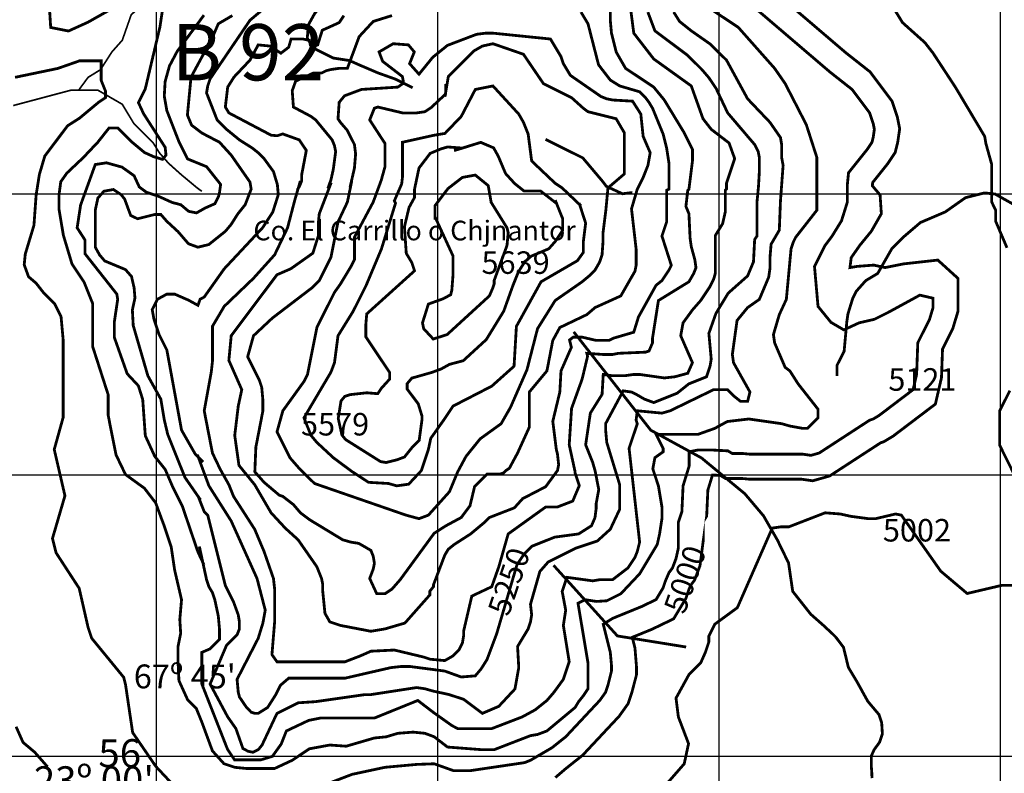
# Model space of a CAD drawing. Units: inches. Extents: x 599040 to 676533, y 7426417 to 7486413.
# Drawn here: x 627513 to 631013, y 7455938 to 7458619 of the extents above; entities that cross this region are included whole.
import ezdxf

# ---------------------------------------------------------------- set-up
doc = ezdxf.new("R2010")
doc.units = ezdxf.units.IN
doc.linetypes.add('ACAD_ISO14W100', pattern=[25.5, 12, -3, 0.5, -3, 0.5, -3, 0.5, -3])
for name, color, linetype in [('GRILLA', 7, 'CONTINUOUS'), ('LAYER03', 42, 'CONTINUOUS'), ('LAYER04', 7, 'CONTINUOUS'), ('LAYER06', 7, 'CONTINUOUS'), ('LAYER09', 4, 'ACAD_ISO14W100')]:
    doc.layers.add(name, color=color, linetype=linetype)
doc.styles.add('STYLE1', font='swisscbo.ttf')

msp = doc.modelspace()

# ---------------------------------------------------------------- linework, layer by layer
at = {"layer": 'GRILLA', "color": 1}
for p, q in [((628000, 7455913.680626011), (628000, 7483598.443169769)), ((615726.1893102014, 7456000), (628137.2383663107, 7456000)), ((628000, 7428210.272249828), (628000, 7456000)), ((628130.3241103323, 7456000), (653751.3552953872, 7456000))]:
    msp.add_line(p, q, dxfattribs=at)
at = {"layer": 'GRILLA'}
for p, q in [((629000, 7456000), (629000, 7483577.907225553)), ((630000, 7455876.546441485), (630000, 7483568.595904746)), ((631000, 7455866.360249973), (631000, 7483559.284583938)), ((602474.2761652343, 7458000), (628153.5368889332, 7458000)), ((628139.1843626517, 7458000), (653762.3596307915, 7458000)), ((602467.5514369031, 7457000), (628145.387627622, 7457000)), ((628130.3241103323, 7457000), (653751.3552953872, 7457000)), ((629000, 7428210.272249828), (629000, 7456000))]:
    msp.add_line(p, q, dxfattribs=at)
at = {"layer": 'LAYER03', "linetype": 'Continuous', "const_width": 10}
for points, elevation in [([(628165.3481568173, 7457045.825538412), (628137.7712129503, 7457073.390073806), (628088.7129381076, 7457159.150345337), (628036.5579615235, 7457443.942516163), (628008.9810176566, 7457499.071586948), (627990.5637915581, 7457554.200657737), (627984.4355818108, 7457587.880797446), (628002.8528079093, 7457624.627602506), (628036.5579615235, 7457643.009868231), (628064.1675022542, 7457643.009868231), (628113.225777097, 7457621.578663543), (628146.9635275677, 7457603.196397819), (628154.7955665124, 7457624.848323155), (628169.310322931, 7457632.618143012), (628240.228160616, 7457732.737443273), (628377.0394865548, 7457879.348120245), (628412.9906894121, 7457934.816060754), (628432.6005770798, 7457996.809588209), (628429.3322256304, 7458032.700567227), (628415.4369360729, 7458078.983356676), (628382.0638359858, 7458124.871369296), (628361.2056484314, 7458145.72955685), (628340.3474608772, 7458162.416106893), (628294.4594482575, 7458191.617569469), (628248.5714356378, 7458229.162307067), (628215.1983355507, 7458262.535407154), (628177.6535979528, 7458358.483069904), (628181.8252354637, 7458383.512894969), (628190.1685104854, 7458408.542720035), (628332.0041858554, 7458617.124595579), (628628.1904491278, 7458867.422846232)], 5250), ([(629679.4431018694, 7458700.557345796), (629696.129651913, 7458571.236582959), (629767.0474895979, 7458479.46055772), (629900.5398899461, 7458383.512894969), (629942.2562650549, 7458266.707044665), (629971.457727631, 7458229.162307067), (630034.8036155978, 7458180.570228959), (630054.8904778486, 7458124.871369296), (630025.6890152724, 7458037.266981567), (630025.6890152724, 7458016.408794013), (630021.5173777615, 7458012.237156502), (630021.5173777615, 7457935.85886245), (630011.9255975094, 7457893.44219616), (629985.7792279717, 7457851.025529869), (629985.7792279717, 7457716.050893229), (629979.8010026527, 7457695.192705675), (629967.2860901201, 7457670.16288061), (629933.9129900332, 7457620.103230479), (629904.711527457, 7457586.730130392), (629871.33842737, 7457540.842117772), (629862.9951523482, 7457494.954105153), (629904.711527457, 7457399.006442402), (629888.0249774135, 7457361.461704805), (629842.1369647938, 7457348.946792272), (629804.5922271959, 7457344.775154761), (629716.9878394674, 7457357.290067294), (629696.129651913, 7457357.290067294), (629666.9281893368, 7457353.118429783), (629616.8685392062, 7457353.118429783), (629587.66707663, 7457357.290067294), (629583.4954391192, 7457286.372229609), (629541.7790640105, 7457219.626029435), (629525.092513967, 7457106.991816641), (629550.1223390321, 7457044.417253978), (629558.4656140539, 7457015.215791401), (629571.7520167024, 7456948.014942799), (629562.6372515648, 7456898.409941097), (629562.6372515648, 7456881.723391053), (629558.4656140539, 7456848.350290966), (629545.9507015214, 7456819.14882839), (629500.0626889017, 7456789.947365814), (629415.0870921753, 7456778.527462149), (629333.3798531413, 7456745.899326767), (629307.2334836035, 7456719.796778331), (629281.0871140657, 7456680.642955677), (629209.1847083512, 7456435.931589168), (629174.674963053, 7456343.58215215), (629153.8167754986, 7456310.209052063), (629132.9585879443, 7456285.179226997), (629082.8989378137, 7456281.007589486), (629024.0696321022, 7456302.215898734), (628899.346887335, 7456318.552327084), (628870.1454247588, 7456318.552327084), (628832.6006871609, 7456314.380689573), (628669.9068242366, 7456276.835951976), (628469.6682237143, 7456276.835951976), (628440.4667611382, 7456251.80612691), (628423.7802110947, 7456218.433026823), (628394.5787485185, 7456172.545014204), (628361.2056484314, 7456151.686826649), (628348.6907358989, 7456151.686826649), (628336.1758233663, 7456155.85846416), (628318.1183176682, 7456174.966000188), (628294.4594482575, 7456210.089751801), (628290.2878107466, 7456226.776301845), (628286.1161732357, 7456272.664314465), (628361.2056484314, 7456418.671627345), (628377.892198475, 7456472.902914987), (628386.2354734967, 7456518.790927607), (628357.0340109206, 7456631.4251404), (628265.2579856813, 7456835.835378434), (628185.9968729746, 7456960.98450376), (628144.9706195808, 7457072.106639055)], 5250), ([(630197.038597065, 7458717.640021636), (630449.1314328784, 7458502.141307139), (630536.1036195148, 7458433.47905454), (630614.250474681, 7458329.28324765), (630633.0654705166, 7458272.838260144), (630641.30112526, 7458231.659986432), (630634.3327867768, 7458182.881617049), (630625.3235068208, 7458146.844497223), (630597.9759422106, 7458105.823150303), (630545.234634871, 7458039.896516132), (630544.0958346182, 7458028.437663902), (630571.6868400273, 7457995.70759445), (630576.1479085047, 7457928.878103891), (630540.4604048827, 7457866.503751815), (630500.3118327833, 7457817.495383027), (630469.0851365894, 7457772.942436642), (630464.6243291612, 7457737.300051142), (630491.3899568778, 7457741.755331584), (630549.3822807882, 7457746.210612027), (630589.5305918384, 7457737.300051142), (630656.4447916544, 7457750.665892469), (630776.8902469033, 7457764.031875757), (630848.6253729123, 7457698.881690932), (630848.6253729123, 7457582.050877251), (630830.1679492998, 7457520.526131877), (630793.6219522563, 7457447.434137791), (630789.8491011487, 7457345.567157881), (630768.2089463689, 7457251.793153835), (630617.7866514195, 7457137.679688695), (630584.4420791009, 7457117.672945315), (630573.4968309585, 7457114.024529263), (630392.4695494648, 7456996.146299455), (630332.2295553883, 7456978.934872574), (630290.5397375982, 7456984.890560826), (630104.8894830542, 7456984.890560829), (630079.8596579887, 7456987.283822834), (630021.9623320774, 7456987.283822837), (630004.0692697575, 7456998.001580708), (629975.9991473714, 7456999.558414337), (629959.4637130626, 7456945.705854581), (629955.2432040559, 7456852.854656434), (629943.3800330518, 7456817.265143423), (629943.3800330517, 7456730.147828285), (629931.5733422406, 7456677.017719639), (629912.4069188224, 7456625.907257193), (629898.6430183961, 7456607.555389958), (629891.7717106678, 7456591.522338591), (629881.5154862539, 7456560.753665346), (629837.7998525125, 7456487.894275775), (629760.2968816316, 7456450.6200336), (629690.7541821875, 7456422.218413267), (629700.4396094602, 7456383.476704177), (629705.5966949315, 7456326.748763992), (629705.5966949314, 7456290.942841921), (629689.6061200157, 7456226.980542258), (629675.9662100896, 7456186.060812482), (629643.9489814272, 7456141.236692356), (629514.4981846043, 7456002.858254375), (629455.3218642437, 7455955.837843812), (629417.330485943, 7455923.39090785)], 5000), ([(631022.7103803727, 7457807.826918469), (630982.3947244913, 7457902.207240047), (630982.3947244913, 7457941.319318817), (630968.4790927313, 7457970.520781393), (630968.4790927313, 7458104.013181741), (630947.6209051769, 7458179.102656936), (630943.449267666, 7458204.132482002), (630839.158329894, 7458379.341257459), (630759.8972171872, 7458500.318745274), (630730.6957546112, 7458537.863482872), (630651.4346419044, 7458608.781320557), (630584.6884417303, 7458717.24389584)], 4950), ([(628168.4122616872, 7458635.297689617), (628073.3598168716, 7458506.675008707), (628045.7828730047, 7458454.612603273), (628030.4297517762, 7458399.483532485), (628027.3656469062, 7458347.421127051), (628036.5579615235, 7458295.358721618), (628079.488026619, 7458185.118306432), (628110.1616722196, 7458123.873631332), (628177.6371731684, 7458096.309095938), (628227.7132480834, 7458033.095344056), (628223.5255472352, 7458003.668462361), (628220.2571957858, 7457990.617188144), (628207.1840110169, 7457964.514639707), (628173.4819604419, 7457949.662593839), (628141.8183082012, 7457931.886403998), (628113.8015257766, 7457937.589778468), (628086.3005226783, 7457960.83037469), (628054.5684353807, 7457969.28155221), (628008.0280754841, 7457990.409496011), (627962.9868476912, 7458005.904510401), (627938.4414118379, 7458024.269049738), (627920.0567825958, 7458064.082520153), (627877.1267175004, 7458094.713720899), (627821.9402329028, 7458110.029321272), (627782.0742726848, 7458103.895990565), (627729.9518929645, 7457959.957709283), (627717.662876606, 7457878.824025363), (627745.2724173367, 7457835.943889596), (627745.2724173367, 7457786.948149513), (627858.7094913945, 7457643.009868231), (627861.8061931282, 7457624.627602506), (627849.5171767697, 7457541.951722715), (627849.5171767697, 7457489.889317282), (627895.5113467425, 7457359.742166888), (627935.3773069605, 7457316.862031121), (627950.7304281965, 7457267.866291039), (627959.9227428138, 7457139.243610129), (627993.6278964281, 7457065.750000007), (628030.4297517762, 7457019.803198889), (628058.0392925069, 7456955.491858434), (628091.7770429775, 7456888.131579015), (628146.9635275677, 7456725.811032008), (628168.4122616872, 7456679.881957278)], 5150), ([(628152.1054261533, 7456745.232351043), (628177.6535979528, 7456627.25350289), (628185.9968729746, 7456602.223677824), (628198.5117855072, 7456581.36549027), (628206.855060529, 7456556.335665205), (628219.3699730616, 7456497.932740052), (628223.5416105725, 7456452.044727433), (628223.5416105725, 7456414.499989835), (628190.1685104854, 7456381.126889748), (628160.9670479093, 7456368.611977215), (628160.9670479093, 7456255.977764421), (628252.1993800058, 7456023.889176458), (628277.2229237261, 7455986.416838932), (628371.0611021629, 7455986.416838932), (628411.7241949369, 7455998.907584664), (628443.0035140729, 7456042.625395385), (628461.3249486926, 7456089.112263986), (628540.5860613993, 7456126.657001584), (628582.3024365081, 7456135.000276606), (628774.1977620085, 7456135.000276606), (628928.5483499111, 7456197.574839269), (628982.7796375526, 7456155.85846416), (629049.8234546612, 7456108.202011137), (629070.3840252811, 7456097.455539008), (629191.3615130965, 7456097.455539008), (629299.8240883794, 7456139.171914116), (629345.7121009991, 7456164.201739182), (629387.4284761079, 7456197.574839269), (629412.4583011732, 7456226.776301845), (629445.8314012602, 7456272.664314465), (629466.6895888146, 7456335.238877128), (629445.8314012602, 7456464.559639965), (629454.174676282, 7456518.790927607), (629441.6597637493, 7456585.537127781), (629458.3463137929, 7456635.596777911), (629550.1223390321, 7456623.081865379), (629575.1521640974, 7456627.25350289), (629621.0401767171, 7456627.25350289), (629675.2714643585, 7456668.969877998), (629700.3012894238, 7456706.514615596), (629708.6445644456, 7456727.372803151), (629716.9878394674, 7456760.745903238), (629679.4431018694, 7457094.476904108), (629708.6445644456, 7457182.081291837), (629704.4729269347, 7457194.596204369), (629708.6445644456, 7457227.969304456), (629796.2489521741, 7457219.626029435), (629825.4504147503, 7457227.969304456), (629979.8010026527, 7457303.058779652), (630029.7752125766, 7457303.058779652), (630054.8904778486, 7457278.028954587), (630075.748665403, 7457261.342404543), (630100.7784904683, 7457261.342404543), (630109.12176549, 7457294.71550463), (630050.7188403377, 7457399.006442402), (630046.5472028268, 7457428.207904979), (630063.2337528704, 7457549.185392794), (630100.7784904683, 7457595.073405414), (630142.4948655771, 7457624.27486799), (630175.8679656641, 7457703.535980697), (630180.039603175, 7457732.737443273), (630180.039603175, 7457770.282180871), (630184.2112406859, 7457820.341831001), (630213.4127032621, 7457870.401481132), (630217.5843407729, 7457974.692418904), (630226.9681813394, 7458101.161692462), (630221.7559782838, 7458129.043006807), (630221.7559782838, 7458174.931019425), (630217.5843407729, 7458199.960844491), (630180.039603175, 7458254.192132132), (630100.7784904683, 7458337.62488235), (630025.6890152724, 7458475.288920209), (629968.342494524, 7458532.034029773), (629900.5398899461, 7458579.579857981), (629858.8235148373, 7458612.952958068), (629837.9653272829, 7458646.326058155)], 5150), ([(631064.4267554815, 7456969.327778782), (630996.8211361577, 7457104.961930829), (630996.8211361577, 7457227.645660765), (631032.9651671269, 7457299.812665443)], 4950), ([(629818.5263366345, 7455906.990879511), (629875.5100648808, 7455972.306413681), (629890.8143985728, 7456044.108030163), (629854.6518773264, 7456139.171914116), (629846.3086023047, 7456205.918114291), (629892.1966149244, 7456289.350864508), (629933.9129900332, 7456331.067239617), (629950.5995400766, 7456368.611977215), (629963.1144526092, 7456406.156714813), (629963.1144526092, 7456427.014902367), (629983.9726401636, 7456468.731277476), (630064.3056600717, 7456527.626486794), (630188.3828781968, 7456810.805553368), (630217.5843407729, 7456814.977190879), (630246.7858033491, 7456814.977190879), (630376.1065661863, 7456865.03684101), (630430.3378538277, 7456860.865203499), (630467.8825914257, 7456852.521928477), (630530.4571540889, 7456844.178653455), (630555.4869791542, 7456844.178653455), (630626.4048168391, 7456860.865203499), (630647.2630043935, 7456856.693565988), (630787.1858436897, 7456657.526976537), (630881.1603677858, 7456578.14331095), (631004.0500295043, 7456607.010152381), (631076.3378735605, 7456607.010152381)], 4950), ([(627612.6031956598, 7455961.236407831), (627566.5893927679, 7456013.713590881), (627525.4717879146, 7456048.272979397), (627500.5677865967, 7456104.217464093)], 5050)]:
    msp.add_lwpolyline(points, dxfattribs=dict(at, elevation=elevation))
at = {"layer": 'LAYER03', "linetype": 'Continuous', "elevation": 5100}
for points in [[(627617.2570961531, 7458692.768407374, 10, 10, 0), (627623.5905590762, 7458591.433000603, 10, 10, 0), (627686.9251883078, 7458578.766074757, 10, 10, 0), (627756.5932804624, 7458610.433389373, 10, 10, 0), (627902.2629276948, 7458692.768407374, 10, 10, 0)], [(628024.3015420288, 7458676.564723957, 10, 10, 0), (628012.045122534, 7458593.888844166, 10, 10, 0), (627959.9227428138, 7458373.390287407, 10, 10, 0), (627935.3773069605, 7458324.394547325, 10, 10, 0), (627953.7945330665, 7458284.581076909, 10, 10, 0), (628030.4297517762, 7458165.140665669, 10, 10, 0), (628033.4938566536, 7458137.576130275, 10, 10, 0), (628021.2374371588, 7458122.260529902, 10, 10, 0), (627990.5637915581, 7458131.46052596, 10, 10, 0), (627956.8586379439, 7458146.758399945, 10, 10, 0), (627910.864467971, 7458185.118306432, 10, 10, 0), (627861.8061931282, 7458234.114046514, 10, 10, 0), (627831.1325475276, 7458234.114046514, 10, 10, 0), (627791.2665873021, 7458183.522931393, 10, 10, 0), (627739.1442075893, 7458128.393860608, 10, 10, 0), (627680.8936181217, 7458073.26478982, 10, 10, 0), (627659.4122871384, 7458042.651315462, 10, 10, 0), (627653.284077391, 7457996.704514343, 10, 10, 0), (627653.284077391, 7457944.64210891, 10, 10, 0), (627668.6046017632, 7457852.766233061, 10, 10, 0), (627699.2782473639, 7457750.183618065, 10, 10, 0), (627742.2083124593, 7457685.87227761, 10, 10, 0), (627772.88195806, 7457609.312002134, 10, 10, 0), (627772.88195806, 7457456.191451181, 10, 10, 0), (627828.0684426501, 7457284.688634504, 10, 10, 0), (627828.0684426501, 7457211.195024382, 10, 10, 0), (627855.645386517, 7457071.865604322, 10, 10, 0), (627889.3831369951, 7457001.438659552, 10, 10, 0), (627956.8586379439, 7456952.425193083, 10, 10, 0), (627996.7245981619, 7456900.362787645, 10, 10, 0), (628027.3656469062, 7456817.686907854, 10, 10, 0), (628051.9110827595, 7456744.193297733, 10, 10, 0), (628064.1675022542, 7456661.499691553, 10, 10, 0), (628088.7129381076, 7456555.850411203, 10, 10, 0), (628082.5521314964, 7456485.423466429, 10, 10, 0), (628085.6162363738, 7456436.409999959, 10, 10, 0), (628076.423921749, 7456390.480925228, 10, 10, 0), (628076.423921749, 7456332.30291548, 10, 10, 0), (628079.488026619, 7456267.991575025, 10, 10, 0), (628110.1616722196, 7456200.613569219, 10, 10, 0), (628140.8353178203, 7456169.982368473, 10, 10, 0), (628160.8470157279, 7456120.641408213, 10, 10, 0), (628198.5117855072, 7456018.194426301, 10, 10, 0), (628239.6084798696, 7455972.531343423, 10, 10, 0), (628277.7728982139, 7455959.791501149, 10, 10, 0), (628319.4892733227, 7455955.619863638, 10, 10, 0), (628419.6085735838, 7455955.619863638, 10, 10, 0), (628482.183136247, 7455984.821326214, 10, 10, 0), (628543.0183396493, 7456025.617213442, 10, 10, 0), (628615.6755365952, 7456039.052613855, 10, 10, 0), (628674.0784617475, 7456034.880976344, 10, 10, 0), (628774.1977620085, 7456064.082438921, 10, 10, 0), (628815.9141371173, 7456068.254076432, 10, 10, 0), (628857.6305122261, 7456080.768988964, 10, 10, 0), (628911.8617998676, 7456084.940626475, 10, 10, 0), (628953.5781749764, 7456080.768988964, 10, 10, 0), (628986.9512750634, 7456068.254076432, 10, 10, 0), (629034.1045563028, 7456031.862586308, 10, 10, 0), (629157.9884130094, 7456022.366063812, 10, 10, 0), (629199.7047881183, 7456022.366063812, 10, 10, 0), (629329.0255509556, 7456072.425713942, 10, 10, 0), (629354.0553760208, 7456076.597351453, 10, 10, 0), (629387.4284761079, 7456089.112263986, 10, 10, 0), (629487.547776369, 7456172.545014204, 10, 10, 0), (629500.0626889017, 7456193.403201758, 10, 10, 0), (629516.7492389452, 7456214.261389312, 10, 10, 0), (629533.4357889887, 7456239.291214378, 10, 10, 0), (629533.4357889887, 7456331.067239617, 10, 10, 0), (629497.9562791075, 7456543.549546876, 10, 10, 0), (629522.9798228277, 7456556.040292609, 10, 10, 0), (629563.6429156017, 7456549.794919742, 10, 10, 0), (629600.1819891627, 7456552.164027694, 10, 10, 0), (629650.2416392933, 7456577.193852759, 10, 10, 0), (629716.9878394674, 7456648.111690444, 10, 10, 0), (629779.5624021306, 7456752.402628216, 10, 10, 0), (629787.9056771523, 7456789.947365814, 10, 10, 0), (629796.2489521741, 7456844.178653455, 10, 10, 0), (629796.2489521741, 7456885.895028564, 10, 10, 0), (629783.7340396415, 7456960.98450376, 10, 10, 0), (629763.8310443355, 7457021.322276724, 10, 10, 0), (629771.2191271088, 7457061.103804021, 10, 10, 0), (629800.420589685, 7457081.961991576, 10, 10, 0), (629800.420589685, 7457094.476904108, 10, 10, 0), (629775.3907646197, 7457144.536554239, 10, 10, 0), (629925.5697150114, 7457144.536554239, 10, 10, 0), (629983.9726401636, 7457165.394741793, 10, 10, 0), (630028.7538389345, 7457189.815614406, 10, 10, 0), (630104.9501279792, 7457198.76784188, 10, 10, 0), (630221.7559782838, 7457182.081291837, 10, 10, 0), (630250.95744086, 7457173.738016815, 10, 10, 0), (630296.8454534797, 7457165.394741793, 10, 10, 0), (630313.5320035232, 7457165.394741793, 10, 10, 0), (630351.076741121, 7457202.939479391, 10, 10, 0), (630351.076741121, 7457233.533425125, 10, 10, 0), (630280.1589034362, 7457323.916967207, 10, 10, 0), (630250.95744086, 7457369.804979826, 10, 10, 0), (630234.2708908165, 7457382.319892359, 10, 10, 0), (630196.7261532185, 7457469.924280087, 10, 10, 0), (630192.5545157077, 7457499.125742664, 10, 10, 0), (630213.4127032621, 7457570.043580349, 10, 10, 0), (630238.4425283273, 7457624.27486799, 10, 10, 0), (630255.1290783709, 7457803.655280958, 10, 10, 0), (630263.4723533926, 7457828.685106023, 10, 10, 0), (630271.8156284144, 7457845.371656067, 10, 10, 0), (630346.9051036101, 7457941.319318817, 10, 10, 0), (630346.9051036101, 7458129.265970687, 10, 10, 0), (630309.3603660123, 7458245.84885711, 10, 10, 0), (630234.2708908165, 7458391.856169991, 10, 10, 0), (630196.7261532185, 7458446.087457633, 10, 10, 0), (630067.4053903812, 7458592.094770513, 10, 10, 0), (629978.7699657032, 7458650.961881187, 10, 10, 0)]]:
    msp.add_lwpolyline(points, format="xyseb", dxfattribs=at)
at = {"layer": 'LAYER03', "linetype": 'Continuous', "ltscale": 10, "const_width": 10}
for points, elevation in [([(628607.4667733426, 7455901.222328161), (628694.9366493019, 7455934.761676083), (628811.7424996065, 7455959.791501149), (628925.8744499019, 7455970.161502637), (628986.9512750634, 7455972.306413681), (629054.7618989998, 7455948.062825314), (629116.2720379008, 7455948.062825314), (629308.1673634012, 7455976.478051192), (629329.0255509556, 7455984.821326214), (629405.0908479979, 7456029.252973559), (629454.174676282, 7456068.254076432), (629575.1521640974, 7456197.574839269), (629596.0103516518, 7456226.776301845), (629604.3536266736, 7456251.80612691), (629616.8685392062, 7456301.865777041), (629616.8685392062, 7456322.723964595), (629612.6969016953, 7456368.611977215), (629587.66707663, 7456468.731277476), (629621.0401767171, 7456489.58946503), (629724.2620436475, 7456531.745842322), (629775.3907646197, 7456556.335665205), (629800.420589685, 7456598.052040313), (629808.7638647067, 7456623.081865379), (629821.2787772394, 7456652.283327955), (629833.793689772, 7456668.969877998), (629846.3086023047, 7456702.342978085), (629854.6518773264, 7456739.887715683), (629854.6518773264, 7456831.663740923), (629867.1667898591, 7456869.208478521), (629871.33842737, 7456960.98450376), (629893.2340674546, 7457032.294167841), (629893.2340674546, 7457082.257351426), (629924.5133865906, 7457088.502724294), (629974.5604740313, 7457088.502724294), (630030.8633368876, 7457085.38003786), (630046.5031069699, 7457076.01197856), (630084.0919404248, 7457076.01197856), (630109.12176549, 7457073.618716554), (630296.8454534797, 7457073.618716554), (630326.0469160558, 7457069.447079043), (630355.2483786319, 7457077.790354065), (630534.6287915998, 7457194.596204369), (630547.1437041324, 7457198.76784188), (630568.0018916868, 7457211.282754413), (630688.9793795024, 7457303.058779652), (630701.494292035, 7457357.290067294), (630705.6659295459, 7457469.924280087), (630747.3823046546, 7457553.357030305), (630759.8972171872, 7457595.073405414), (630759.8972171872, 7457628.446505501), (630712.9780317429, 7457639.375913224), (630601.3749917739, 7457578.38685537), (630551.3153416433, 7457553.357030305), (630497.0840540018, 7457540.842117772), (630442.8527663604, 7457515.812292707), (630397.0564001029, 7457542.572232486), (630351.076741121, 7457599.245042925), (630338.5618285885, 7457741.080718295), (630376.1065661863, 7457816.170193491), (630401.1363912516, 7457849.543293578), (630434.5094913386, 7457903.774581219), (630455.367678893, 7457970.520781393), (630455.367678893, 7458032.835808394), (630459.5393164039, 7458074.811719165), (630526.285516578, 7458158.244469382), (630542.9720666215, 7458183.274294447), (630547.1437041324, 7458199.960844491), (630551.3153416433, 7458229.162307067), (630547.1437041324, 7458250.020494621), (630534.6287915998, 7458287.565232219), (630472.0542289366, 7458370.997982437), (630392.7931162298, 7458433.5725451), (630134.1515905553, 7458654.669333177)], 5050), ([(628269.4296231922, 7458633.811145622), (628219.3699730616, 7458604.609683046), (628177.6371731684, 7458506.675008707), (628165.3481568173, 7458494.426073689), (628122.4180917218, 7458414.799132857), (628109.5704415774, 7458279.862042168), (628124.3787141764, 7458243.944679666), (628161.4279748402, 7458215.75159316), (628223.5416105725, 7458183.274294447), (628265.2579856813, 7458137.386281828), (628332.0041858554, 7458041.438619078), (628336.1758233663, 7458016.408794013), (628315.0378406174, 7457961.25179607), (628288.8914710797, 7457928.623560362), (628265.2579856813, 7457891.259668686), (628244.3997981269, 7457866.229843621), (628185.727346672, 7457819.273293181), (628146.9635275677, 7457809.903823685), (628113.225777097, 7457822.152758706), (628076.423921749, 7457865.03289447), (628036.5579615235, 7457901.779699534), (628015.1092274114, 7457926.277569573), (627993.6278964281, 7457926.277569573), (627932.3132020906, 7457910.961969201), (627907.8003630936, 7457923.210904222), (627886.3190321177, 7457981.406640362), (627874.062612623, 7457996.704514343), (627846.4530718997, 7458015.086780071), (627812.7153214216, 7458008.953449365), (627791.2665873021, 7457984.455579326), (627782.0742726848, 7457941.593169946), (627782.0742726848, 7457809.903823685), (627797.3947970495, 7457782.339288291), (627815.8120231554, 7457760.908083603), (627889.3831369951, 7457730.276882857), (627910.864467971, 7457705.779012814), (627920.0567825958, 7457665.965542402), (627923.1208874658, 7457629.218737341), (627913.9285728484, 7457586.338601574), (627916.9926777184, 7457531.227257177), (627969.1150574386, 7457352.084366702), (628015.1092274114, 7457269.390760522), (628027.3656469062, 7457195.897150397), (628039.622066401, 7457143.834744964), (628100.9693576023, 7456990.714194015), (628156.1558421925, 7456911.087253187)], 5200), ([(628148.932559104, 7456920.852436703), (628169.310322931, 7456869.208478521), (628181.8252354637, 7456856.693565988), (628244.3997981269, 7456606.395315335), (628273.601260703, 7456547.992390183), (628290.2878107466, 7456502.104377563), (628294.4594482575, 7456477.074552498), (628294.4594482575, 7456452.044727433), (628286.1161732357, 7456431.186539878), (628248.5714356378, 7456393.64180228), (628190.1685104854, 7456255.977764421), (628252.7430731487, 7456139.171914116), (628281.9445357248, 7456097.455539008), (628306.9743607901, 7456026.537701323), (628326.0258405906, 7456016.563078186), (628342.3673768089, 7456013.30023455), (628361.9770434479, 7456023.088665131), (628375.0502282168, 7456039.402782986), (628427.9518486055, 7456151.686826649), (628503.0413238014, 7456189.231564247), (628565.6158864646, 7456193.403201758), (628740.8246619216, 7456218.433026823), (628761.6828494759, 7456218.433026823), (628924.3767124002, 7456243.462851889), (628953.5781749764, 7456239.291214378), (628982.7796375526, 7456230.947939356), (629038.5138579233, 7456218.857778403), (629091.2422128355, 7456201.74647678), (629157.9884130094, 7456151.686826649), (629216.3913381618, 7456176.716651714), (629273.8309627346, 7456238.434739894), (629287.3091758467, 7456314.380689573), (629283.1375383359, 7456389.470164769), (629320.6822759338, 7456452.044727433), (629329.0255509556, 7456477.074552498), (629333.1971884664, 7456502.104377563), (629329.0255509556, 7456539.649115161), (629362.3986510426, 7456656.454965466), (629391.6001136188, 7456689.828065553), (629491.7194138799, 7456739.887715683), (629566.8088890756, 7456764.917540749), (629612.6969016953, 7456806.633915857), (629646.0700017824, 7456877.551753542), (629646.0700017824, 7456965.156141271), (629600.1819891627, 7457115.335091663), (629596.0103516518, 7457161.223104282), (629596.0103516518, 7457182.081291837), (629658.584914315, 7457298.887142141), (629687.7863768912, 7457294.71550463), (629703.0925774428, 7457287.452613491), (629733.6743895109, 7457269.685679565), (629767.0474895979, 7457257.170767033), (629850.4802398155, 7457290.54386712), (629892.1966149244, 7457323.916967207), (629954.7711775874, 7457348.946792272), (629967.2860901201, 7457386.49152987), (629971.457727631, 7457411.521354935), (629963.1144526092, 7457503.297380175), (629988.1442776745, 7457574.215217859), (630031.5352641484, 7457646.18352014), (630100.7784904683, 7457707.707618208), (630121.6366780227, 7457757.767268338), (630125.8083155336, 7457837.028381045), (630134.1515905553, 7457849.543293578), (630134.1515905553, 7457970.520781393), (630139.389093749, 7458024.670372139), (630142.4948655771, 7458078.983356676), (630142.4948655771, 7458129.043006807), (630138.3232280662, 7458149.901194361), (630125.8083155336, 7458174.931019425), (630029.8606527833, 7458287.565232219), (629988.8345077501, 7458374.402323533), (629963.1144526092, 7458412.714357546), (629938.084627544, 7458441.915820122), (629888.0249774135, 7458491.975470252), (629771.2191271088, 7458579.579857981), (629746.1893020435, 7458646.326058155)], 5200), ([(627496.9213006132, 7458414.096038755), (627648.9244107688, 7458445.763353371), (627725.9750759974, 7458472.71124677), (627803.0340538919, 7458472.71124677), (627803.0340538919, 7458403.436517306), (627818.452368848, 7458364.952526089), (627818.452368848, 7458341.855040804), (627795.3411948457, 7458326.468534876), (627725.9750759974, 7458268.733684856), (627683.5991575271, 7458241.80729948), (627602.6611532494, 7458134.048578799), (627583.396408774, 7458068.620475817), (627571.8571202084, 7457995.49911987), (627564.1316643059, 7457887.758125581), (627533.3276312649, 7457785.77820782), (627529.4812017381, 7457747.294216603), (627544.8669198304, 7457704.963598907), (627571.8571202084, 7457681.866113622), (627598.8147237301, 7457647.228748888), (627637.3442126736, 7457608.744757675), (627660.4879835322, 7457562.567513496), (627668.1808425784, 7457477.9062781), (627667.9247995382, 7457204.404620433), (627636.2574849225, 7457090.402287817), (627674.2582624614, 7456925.732251815), (627629.9240219994, 7456773.729141659), (627642.5909478457, 7456723.061438274), (627724.9259658466, 7456596.39217981), (627756.5932804624, 7456457.055995502), (627769.2602063087, 7456419.055217962), (627883.2625389254, 7456279.719033653), (627889.5960018486, 7456254.385181961), (627914.9298535412, 7456083.381683035), (627997.2648715421, 7455963.045887495), (628082.6066108336, 7455871.759903859)], 5050)]:
    msp.add_lwpolyline(points, dxfattribs=dict(at, elevation=elevation))
at = {"layer": 'LAYER03', "color": 42, "linetype": 'Continuous', "const_width": 10}
for points, elevation in [([(629612.6969016953, 7458646.326058155), (629612.6969016953, 7458617.124595579), (629616.8685392062, 7458571.236582959), (629633.5550892497, 7458504.490382785), (629666.9281893368, 7458446.087457633), (629767.0474895979, 7458379.341257459), (629804.5922271959, 7458333.453244839), (629875.5100648808, 7458216.647394534), (629904.711527457, 7458158.244469382), (629904.711527457, 7458116.528094274), (629892.1966149244, 7458016.408794013), (629888.0249774135, 7458012.237156502), (629881.4883810832, 7457955.137851935), (629892.1966149244, 7457928.804406284), (629896.3682524352, 7457841.200018556), (629900.5398899461, 7457811.99855598), (629913.0548024788, 7457766.11054336), (629917.2264399896, 7457736.909080784), (629908.8831649679, 7457716.050893229), (629892.1966149244, 7457686.849430653), (629783.7340396415, 7457620.103230479), (629762.875852087, 7457486.610830131), (629762.875852087, 7457469.924280087), (629750.3609395544, 7457440.722817511), (629737.8460270218, 7457436.55118), (629641.8983642715, 7457432.37954249), (629621.0401767171, 7457428.207904979), (629587.66707663, 7457428.207904979), (629529.2641514778, 7457432.37954249), (629531.9436419277, 7457421.868487977), (629512.5776014343, 7457340.60351725), (629475.0328638364, 7457236.312579478), (629466.6895888146, 7457106.991816641), (629487.547776369, 7457011.044153891), (629487.547776369, 7457006.87251638), (629502.5289209405, 7456961.811147033), (629479.2045013473, 7456906.753216119), (629424.9732137058, 7456885.895028564), (629383.256838597, 7456885.895028564), (629249.7644382488, 7456789.947365814), (629216.3913381618, 7456673.141515509), (629191.3615130965, 7456602.223677824), (629120.4436754116, 7456568.850577737), (629091.2422128355, 7456443.701452411), (629091.2422128355, 7456427.014902367), (629087.0705753246, 7456401.985077302), (629074.555662792, 7456376.955252237), (629053.6974752375, 7456356.097064682), (629024.4960126614, 7456339.410514639), (628972.2034784257, 7456344.30469549), (628949.4065374655, 7456351.925427171), (628845.1155996935, 7456376.955252237), (628761.6828494759, 7456372.783614726), (628724.1381118781, 7456356.097064682), (628669.9068242366, 7456335.238877128), (628427.9518486055, 7456335.238877128), (628410.0569754209, 7456360.618813344), (628419.6085735838, 7456477.074552498), (628419.6085735838, 7456593.880402802), (628415.4369360729, 7456631.4251404), (628382.0638359858, 7456727.372803151), (628348.6907358989, 7456806.633915857), (628273.601260703, 7456923.439766162), (628256.9147106595, 7456965.156141271), (628225.6933967662, 7457020.810306639), (628198.5117855072, 7457077.790354065), (628169.310322931, 7457227.969304456), (628194.3401479963, 7457365.633342315), (628198.5117855072, 7457403.178079913), (628198.5117855072, 7457528.32720524), (628240.228160616, 7457599.245042925), (628344.519098388, 7457699.364343186), (628419.6085735838, 7457782.797093404), (628465.4965862035, 7457878.744756154), (628490.5264112687, 7457974.692418904), (628511.0394646644, 7458045.751841445)], 5300), ([(628499.854307087, 7458013.689953203), (628507.2129613123, 7458024.752069035), (628515.556236334, 7458045.610256589), (628515.556236334, 7458066.468444143), (628532.2427863776, 7458154.072831871), (628507.2129613123, 7458191.617569469), (628448.3835737625, 7458212.825949496), (628428.7739071235, 7458206.300262223), (628407.0936610511, 7458208.304119512), (628256.9147106595, 7458287.565232219), (628244.3997981269, 7458308.423419774), (628252.7430731487, 7458379.341257459), (628275.1640413462, 7458415.120649713), (628332.0041858554, 7458475.288920209), (628361.2056484314, 7458529.52020785), (628402.9220235402, 7458525.348570339), (628441.8470918924, 7458499.953982295), (628469.6682237143, 7458521.176932829), (628478.0114987361, 7458550.378395405), (628520.285979477, 7458550.378395405), (628543.1642185941, 7458545.633391894), (628546.4323490148, 7458529.31927404), (628562.7738852331, 7458526.056530731), (628572.5787185526, 7458529.31927404), (628588.9202547709, 7458581.524370912), (628649.0486366822, 7458608.781320557), (628665.7351867257, 7458633.811145622)], 5300), ([(629508.4059639234, 7458646.326058155), (629533.4357889887, 7458604.609683046), (629570.9805265865, 7458458.602370165), (629612.6969016953, 7458404.371082524), (629646.0700017824, 7458383.512894969), (629716.9878394674, 7458362.654707415), (629737.8460270218, 7458341.796519861), (629750.3609395544, 7458325.109969817), (629762.875852087, 7458304.251782263), (629800.420589685, 7458212.475757023), (629812.9355022176, 7458162.416106893), (629821.2787772394, 7458108.184819252), (629821.2787772394, 7458016.408794013), (629812.9355022176, 7458012.237156502), (629812.9355022176, 7457899.602943708), (629796.2489521741, 7457849.543293578), (629829.6220522611, 7457745.252355806), (629821.2787772394, 7457728.565805762), (629796.2489521741, 7457691.021068164), (629775.3907646197, 7457674.334518121), (629712.8162019565, 7457561.700305327), (629696.129651913, 7457507.469017685), (629625.211814228, 7457486.610830131), (629608.5252641845, 7457478.267555109), (629562.6372515648, 7457478.267555109), (629513.6128473714, 7457489.687418325), (629480.9299959635, 7457489.687418325), (629467.8568111946, 7457479.898887416), (629474.3935140934, 7457453.79633898), (629437.4881262385, 7457369.804979826), (629433.3164887276, 7457294.71550463), (629408.2866636623, 7457190.424566858), (629420.8015761949, 7457090.305266597), (629424.9732137058, 7457073.618716554), (629429.1448512167, 7457036.073978956), (629424.9732137058, 7457015.215791401), (629382.8812207112, 7456957.848119345), (629301.1739816772, 7456915.431453054), (629271.75926069, 7456882.803217345), (629183.0182380747, 7456848.350290966), (629166.3316880312, 7456831.663740923), (629116.2720379008, 7456789.947365814), (629057.8691127484, 7456752.402628216), (629037.010925194, 7456735.716078172), (629024.4960126614, 7456714.857890618), (628984.149416803, 7456608.726559091), (628984.149416803, 7456602.200871819), (628971.0762320342, 7456585.886753964), (628971.0762320342, 7456572.835479747), (628882.6603372914, 7456472.902914987), (628811.7424996065, 7456452.044727433), (628761.6828494759, 7456443.701452411), (628653.2202741931, 7456464.559639965), (628615.6755365952, 7456477.074552498), (628598.4907976639, 7456507.579108655), (628590.6457115299, 7456585.537127781), (628590.6457115299, 7456610.566952846), (628586.474074019, 7456631.4251404), (628569.7875239755, 7456673.141515509), (628503.0413238014, 7456769.089178259), (628457.1533111817, 7456810.805553368), (628407.0936610511, 7456865.03684101), (628348.6907358989, 7456965.156141271), (628292.7846706759, 7457033.861580857), (628277.7728982139, 7457140.364916728), (628290.2878107466, 7457244.6558545), (628302.8027232792, 7457303.058779652), (628256.9147106595, 7457407.349717424), (628265.2579856813, 7457494.954105153), (628427.9518486055, 7457711.879255719), (628476.9762889986, 7457733.087607677), (628555.4151765832, 7457788.555548185), (628575.0250642509, 7457850.54907564), (628575.0250642509, 7457896.22848524), (628578.2931946716, 7457928.856720949), (628620.7811004277, 7458039.79250164)], 5350), ([(628608.7127121482, 7458018.740428224), (628619.847174106, 7458049.7818941), (628628.1904491278, 7458087.326631698), (628636.5337241496, 7458149.901194361), (628632.3620866387, 7458170.759381915), (628624.0188116169, 7458191.617569469), (628565.6158864646, 7458262.535407154), (628548.9293364211, 7458275.050319687), (628486.3547737579, 7458308.423419774), (628482.183136247, 7458366.826344926), (628494.3224006777, 7458400.490224187), (628557.2726114428, 7458429.400907589), (628586.474074019, 7458429.400907589), (628603.1606240625, 7458437.744182611), (628619.847174106, 7458441.915820122), (628649.0486366822, 7458446.087457633), (628678.2500992584, 7458446.087457633), (628719.9664743672, 7458558.721670426), (628770.0261244976, 7458612.952958068), (628836.7723246717, 7458633.811145622)], 5350), ([(628687.4155080058, 7458022.003271861), (628703.2799243237, 7458091.498269209), (628707.4515618345, 7458141.557919339), (628703.2799243237, 7458174.931019425), (628678.2500992584, 7458224.990669556), (628653.2202741931, 7458254.192132132), (628644.8769991713, 7458266.707044665), (628649.0486366822, 7458325.109969817), (628667.8056203381, 7458348.285127315), (628728.309749389, 7458370.997982437), (628857.6305122261, 7458379.341257459), (628873.7082251909, 7458390.701693278), (628876.9765766403, 7458400.490224187), (628873.7082251909, 7458416.804241714), (628803.3992245847, 7458471.117282698), (628790.884312052, 7458504.490382785), (628840.9439621826, 7458533.691845361), (628895.1752498241, 7458529.52020785), (628916.0334373785, 7458504.490382785), (628899.346887335, 7458462.774007676), (628932.719987422, 7458425.229270078), (628981.5618337627, 7458485.323456441), (629033.8545728383, 7458527.740122732), (629137.1302254552, 7458567.064945448), (629170.5033255421, 7458571.236582959), (629195.5331506074, 7458571.236582959), (629399.9433886405, 7458550.378395405), (629437.4881262385, 7458487.803832741), (629445.8314012602, 7458462.774007676), (629470.8612263255, 7458421.057632567), (629579.3238016083, 7458345.968157372), (629600.1819891627, 7458337.62488235), (629621.0401767171, 7458333.453244839), (629691.9580144021, 7458329.281607328), (629721.1594769782, 7458283.393594708), (629729.502752, 7458204.132482002), (629754.5325770653, 7458145.72955685), (629746.3423691422, 7458100.31091717), (629729.502752, 7458058.125169122), (629708.6445644456, 7458016.408794013), (629688.131586511, 7457946.258185809), (629704.4729269347, 7457803.655280958), (629704.4729269347, 7457745.252355806), (629700.3012894238, 7457724.394168251), (629650.2416392933, 7457636.789780523), (629558.4656140539, 7457595.073405414), (629529.2641514778, 7457570.043580349), (629433.3164887276, 7457524.155567729), (629408.2866636623, 7457478.267555109), (629387.4284761079, 7457369.804979826), (629324.8539134447, 7457294.71550463), (629324.8539134447, 7457169.566379304), (629283.1375383359, 7457077.790354065), (629253.9360757597, 7457023.559066423), (629241.4211632271, 7457015.215791401), (629233.0778882053, 7457006.87251638), (629220.5629756727, 7457002.700878869), (629174.674963053, 7457002.700878869), (629130.3804603184, 7456958.652844418), (629114.0391451288, 7456890.133629691), (629082.8989378137, 7456848.350290966), (629028.6676501723, 7456819.14882839), (628986.5756488894, 7456792.249123218), (628865.9737872479, 7456627.25350289), (628836.7723246717, 7456593.880402802), (628811.7424996065, 7456577.193852759), (628782.5410370303, 7456577.193852759), (628757.511211965, 7456631.4251404), (628770.0261244976, 7456664.798240487), (628774.1977620085, 7456685.656428042), (628770.0261244976, 7456710.686253107), (628761.6828494759, 7456731.544440662), (628718.5756926702, 7456756.358043873), (628690.765011791, 7456760.745903238), (628661.5635492149, 7456769.089178259), (628544.7576989102, 7456840.007015944), (628511.3845988231, 7456865.03684101), (628486.3547737579, 7456894.238303586), (628448.8100361599, 7456923.439766162), (628436.2951236273, 7456927.611403673), (628382.0638359858, 7456973.499416293), (628349.2583887206, 7457010.85794129), (628352.8623734098, 7457098.648541619), (628377.892198475, 7457227.969304456), (628377.892198475, 7457265.514042054), (628373.7205609641, 7457311.402054674), (628365.3772859423, 7457336.431879739), (628323.6609108336, 7457419.864629957), (628344.519098388, 7457494.954105153), (628411.265298562, 7457557.528667816), (628553.100973932, 7457665.991243099), (628578.1307989972, 7457691.021068164), (628619.847174106, 7457774.453818382), (628644.8769991713, 7457899.602943708), (628678.2500992584, 7457970.520781393), (628693.6883026317, 7458044.84297666)], 5400), ([(629024.8717452697, 7458345.022283678), (629037.010925194, 7458416.885995056), (629128.7869504334, 7458508.662020296), (629157.9884130094, 7458525.348570339), (629195.5331506074, 7458533.691845361), (629303.9957258903, 7458496.147107763), (629374.9135635752, 7458391.856169991), (629475.0328638364, 7458341.796519861), (629516.7492389452, 7458304.251782263), (629533.4357889887, 7458291.73686973), (629633.5550892497, 7458266.707044665), (629662.7565518259, 7458216.647394534), (629662.7565518259, 7458070.640081654), (629604.3536266736, 7458020.580431524), (629596.8230815941, 7457940.432782915), (629587.0182482747, 7457862.125137607), (629587.0182482747, 7457832.856743534), (629583.4954391192, 7457782.797093404), (629575.1521640974, 7457757.767268338), (629558.4656140539, 7457728.565805762), (629537.6074264996, 7457707.707618208), (629512.5776014343, 7457686.849430653), (629416.629938684, 7457620.103230479), (629354.0553760208, 7457519.983930218), (629316.5106384229, 7457373.976617337), (629258.1077132706, 7457240.484216989), (629224.7346131835, 7457182.081291837), (629149.6451379878, 7457127.850004195), (629099.5854878572, 7457065.275441532), (629070.3840252811, 7457011.044153891), (629040.9694868273, 7456939.984747711), (628966.093087509, 7456856.693565988), (628932.719987422, 7456844.178653455), (628886.8319748023, 7456856.693565988), (628561.4442489537, 7456969.327778782), (628508.2377048096, 7457021.555136329), (628473.8398612252, 7457061.103804021), (628427.9518486055, 7457152.879829261), (628448.8100361599, 7457227.969304456), (628523.8995113558, 7457332.260242228), (628536.4144238884, 7457357.290067294), (628569.7875239755, 7457524.155567729), (628632.3620866387, 7457649.304693055), (628653.2202741931, 7457678.506155632), (628690.765011791, 7457741.080718295), (628703.2799243237, 7457766.11054336), (628703.2799243237, 7457845.371656067), (628770.0261244976, 7457970.520781393), (628798.537468027, 7458048.105820297), (628811.7424996065, 7458095.66990672), (628811.7424996065, 7458179.102656936), (628757.511211965, 7458262.535407154), (628774.1977620085, 7458304.251782263), (628786.7126745412, 7458308.423419774), (628874.3170622697, 7458287.565232219), (628924.3767124002, 7458287.565232219), (628953.5781749764, 7458291.73686973), (628978.6080000417, 7458308.423419774), (628986.9512750634, 7458316.766694795), (629027.3178699395, 7458354.81071426), (629027.3178699395, 7458390.701693278)], 5450), ([(629501.961319228, 7457967.399550498), (629525.092513967, 7457895.431306197), (629516.7492389452, 7457828.685106023), (629516.7492389452, 7457791.140368425), (629495.8910513908, 7457761.938905849), (629366.5702885535, 7457686.849430653), (629278.965900825, 7457528.32720524), (629270.6226258032, 7457386.49152987), (629191.3615130965, 7457315.573692185), (629053.6974752375, 7457244.6558545), (629020.3243751505, 7457194.596204369), (628974.5682645323, 7457130.062395001), (628966.093087509, 7457090.305266597), (628941.0632624438, 7457015.215791401), (628896.1293769476, 7456966.921517438), (628853.4588747153, 7456960.98450376), (628824.2574121391, 7456969.327778782), (628753.3395744541, 7456973.499416293), (628693.4951235442, 7457012.600927038), (628628.1904491278, 7457061.103804021), (628569.7875239755, 7457115.335091663), (628548.9293364211, 7457140.364916728), (628523.8995113558, 7457202.939479391), (628619.847174106, 7457365.633342315), (628632.3620866387, 7457399.006442402), (628644.8769991713, 7457494.954105153), (628699.1082868128, 7457582.558492881), (628744.9962994325, 7457674.334518121), (628799.2275870738, 7457803.655280958), (628849.2872372044, 7457966.349143882), (628845.1155996935, 7457974.692418904), (628871.2618794926, 7458035.054546079), (628874.3170622697, 7458062.296806633), (628874.3170622697, 7458183.274294447), (628986.9512750634, 7458208.304119512), (629024.8717452697, 7458214.509541497), (629082.8989378137, 7458275.050319687), (629132.9585879443, 7458370.997982437), (629195.5331506074, 7458383.512894969), (629287.3091758467, 7458283.393594708), (629303.9957258903, 7458254.192132132), (629320.6822759338, 7458212.475757023), (629333.1971884664, 7458116.528094274), (629416.629938684, 7458037.266981567), (629441.6597637493, 7458020.580431524), (629508.5791396613, 7457956.74690077)], 5500), ([(629416.985507716, 7457977.18798108), (629443.1318772536, 7457911.93160999), (629443.1318772536, 7457869.514943699), (629416.985507716, 7457830.361121044), (629394.1074896276, 7457804.258572608), (629332.0099172324, 7457778.156024172), (629309.131899144, 7457758.579163008), (629286.2538810557, 7457722.688083664), (629266.6442144167, 7457673.745830427), (629233.9611419801, 7457582.3869109), (629171.8635695851, 7457481.239560791), (629090.156330551, 7457406.194859446), (629041.1319429249, 7457393.143585228), (629011.7172219377, 7457376.829467373), (628985.5708523999, 7457367.041036792), (628975.7660190805, 7457363.778193155), (628907.1319648153, 7457344.201331992), (628890.790428597, 7457324.6243705), (628890.790428597, 7457305.047509338), (628930.0099829037, 7457252.842412464), (628943.0831676726, 7457210.425746174), (628943.0831676726, 7457194.111628319), (628933.2781133244, 7457122.329670283), (628907.1319648153, 7457096.227121847), (628880.9855952775, 7457063.598886138), (628854.8392257397, 7457053.810455556), (628815.6196714331, 7457044.022024974), (628796.0100047941, 7457047.284868611), (628671.814860004, 7457125.592413592), (628658.7416752351, 7457141.906531447), (628645.6684904662, 7457200.637315592), (628655.4733237857, 7457262.630843046), (628668.5465085546, 7457278.944960902), (628688.1561751936, 7457285.470547847), (628746.9853961392, 7457291.996235119), (628786.2049504459, 7457288.733391482), (628799.2781352148, 7457308.310252646), (628828.692856202, 7457340.938488356), (628828.692856202, 7457363.778193155), (628743.7172657186, 7457491.028091701), (628743.7172657186, 7457533.444757991), (628746.9853961392, 7457572.598580645), (628916.9367981348, 7457725.951027627), (628907.1319648153, 7457755.316419699), (628887.5220771476, 7457787.944555081), (628880.9855952775, 7457882.566217917), (628897.3269104671, 7457951.085432644), (628916.9367981348, 7457986.976411662), (628916.9367981348, 7458016.341803735), (628932.719987422, 7458091.498269209), (628972.4976676311, 7458143.59170228), (629011.7172219377, 7458159.905820134), (629034.5952400261, 7458166.43140708), (629087.0705753246, 7458162.416106893), (629057.4732581145, 7458153.380132861), (629152.2539029461, 7458182.745524934), (629198.009939123, 7458163.168663771), (629214.3514753411, 7458133.803271698), (629240.4978448789, 7458071.809744244), (629273.1806962868, 7458035.918664899), (629305.8635476946, 7458009.816116462), (629364.692989669, 7458009.816116462), (629423.5222106148, 7457964.136706863)], 5550), ([(628989.9202552417, 7457907.395613234), (628989.9202552417, 7457958.005868861), (629035.6762914185, 7458018.331494252), (629087.0705753246, 7458058.125169122), (629132.9585879443, 7458066.468444143), (629178.8466005638, 7458028.923706545), (629189.2861571958, 7457969.389140689), (629245.5928007379, 7457878.744756154), (629249.7644382488, 7457862.05820611), (629245.5928007379, 7457816.170193491), (629199.7047881183, 7457691.021068164), (629199.7047881183, 7457678.506155632), (629195.5331506074, 7457665.991243099), (629183.0182380747, 7457636.789780523), (629032.8392876831, 7457499.125742664), (628983.3837733716, 7457483.229251308), (628949.4065374655, 7457519.983930218), (628945.2348999546, 7457540.842117772), (628966.093087509, 7457607.588317947), (629019.3349762289, 7457626.793267708), (629045.3542002158, 7457640.961418034), (629049.5258377267, 7457657.647968077), (629053.6974752375, 7457711.879255719), (629053.6974752375, 7457778.625455893), (628989.9202552417, 7457917.184043816), (628989.9202552417, 7457936.761005307)], 5600)]:
    msp.add_lwpolyline(points, dxfattribs=dict(at, elevation=elevation))
at = {"layer": 'LAYER09', "linetype": 'ACAD_ISO14W100', "const_width": 10}
for points in [[(628636.9450332724, 7458812.775824612), (628597.263454385, 7458685.127080439), (628561.9908675315, 7458641.110255131), (628539.9454736406, 7458601.495161572), (628535.5364816065, 7458553.076604516), (628557.5818754976, 7458517.86314427), (628592.854462351, 7458500.256414147), (628628.1268323439, 7458482.649684024), (628685.4448130883, 7458473.846318963), (628725.1263919757, 7458456.23958884), (628786.853364754, 7458429.829493656), (628848.5803375323, 7458407.82113022), (628875.0347234572, 7458394.61603341), (628901.4891093821, 7458381.411035035), (628910.3073103107, 7458377.009303287)], [(629382.6009831764, 7458193.587900062), (629514.872912801, 7458127.562711318), (629585.4180865078, 7458043.930694017), (629598.6452794704, 7458026.323963894), (629655.9630433541, 7457999.913868709), (629691.2356302076, 7458004.315600458)]]:
    msp.add_lwpolyline(points, dxfattribs=at)
at = {"layer": 'LAYER09', "color": 4, "linetype": 'ACAD_ISO14W100', "ltscale": 10, "const_width": 6}
for points in [[(627722.9761648476, 7458368.355992839), (627756.5932804624, 7458414.096038755), (627800.524095647, 7458441.229179338), (627841.5635428429, 7458504.991001721), (627878.0394295901, 7458545.974413831), (627909.9517558813, 7458637.070328549), (627946.4276426286, 7458668.942376547)], [(627490.4301630259, 7458313.705534562), (627695.627399005, 7458368.355992839), (627791.3969747424, 7458368.355992839), (627878.0394295901, 7458318.261216618), (627919.0788767859, 7458249.943712179), (627987.4670898244, 7458181.626207735), (628010.2848920748, 7458145.180751294), (628042.197218366, 7458108.75302124), (628087.8002260178, 7458067.751882743), (628142.5303545594, 7458022.212788578), (628160.7845963612, 7458008.545742411)]]:
    msp.add_lwpolyline(points, dxfattribs=at)
at = {"layer": 'LAYER09', "color": 4, "linetype": 'ACAD_ISO14W100', "const_width": 10}
msp.add_lwpolyline([(631115.9781226111, 7457922.890167188), (630980.9093434521, 7457998.739100796), (630942.9212289829, 7458002.952919504), (630875.3867309731, 7457986.097644673), (630803.6314759293, 7457935.53162331), (630714.9925421679, 7457897.607254942), (630655.8999919472, 7457847.04123358), (630613.6911204441, 7457804.902948068), (630579.9237630089, 7457745.909387725), (630563.0403011519, 7457716.412558337), (630520.8312127881, 7457691.129547656), (630487.0640722136, 7457653.205080851), (630474.4013673905, 7457627.922168605), (630457.517688673, 7457573.142328535), (630453.296931639, 7457543.645597582), (630443.8765090137, 7457440.270607906), (630418.5510993676, 7457389.704684979), (630418.5510993676, 7457368.635591441), (630418.5510993676, 7457351.780218175)], dxfattribs=at)
at = {"layer": 'LAYER09', "color": 4, "linetype": 'ACAD_ISO14W100', "ltscale": 10, "const_width": 10, "flags": 128}
for points in [[(629482.6708304065, 7457508.716994877), (629756.5645136621, 7457158.917158222), (629936.6930814177, 7457060.382026989), (630090.8537765427, 7456932.923056522), (630157.4766218938, 7456854.094951537), (630206.8268619414, 7456767.87669963), (630246.3070114057, 7456686.585180129), (630261.1120408461, 7456585.586634383), (630325.267523203, 7456504.295114881), (630367.2150356615, 7456467.344476903), (630401.7602462685, 7456435.32057133), (630414.0979127148, 7456423.003595381), (630441.6399505892, 7456386.629026331), (630458.9125558927, 7456315.191068266), (630488.5226147736, 7456265.923454338), (630528.0029771067, 7456194.485496272), (630567.483126571, 7456147.681296859), (630577.3532171543, 7456118.120709177), (630579.8205801485, 7456078.706656684), (630569.950702434, 7456049.146069002), (630550.2105212675, 7456022.048895836), (630540.3404306843, 7455999.878551698), (630540.3404306843, 7455965.39123161), (630542.0086965133, 7455943.332424412), (630542.860676382, 7455921.205355444)], [(629411.0132107013, 7456678.338852937), (629638.0242297725, 7456427.074147516), (629882.3080670161, 7456387.660095022)]]:
    msp.add_lwpolyline(points, dxfattribs=at)

# ---------------------------------------------------------------- texts
at = {"layer": 'GRILLA'}
msp.add_text("67º 45'", height=85, dxfattribs=at).set_placement((627918.896953277, 7456240.459618386))
at = {"layer": 'GRILLA', "ltscale": 10}
msp.add_text("23º 00'", height=100, dxfattribs=at).set_placement((627564.1278686457, 7455863.389057287))
at = {"layer": 'GRILLA', "linetype": 'Continuous', "insert": (627793.1485436099, 7456059.837838749), "char_height": 100, "width": 815.6775, "attachment_point": 1}
msp.add_mtext('56', dxfattribs=at)
at = {"layer": 'LAYER04', "color": 7, "attachment_point": 1}
for s, insert, char_height, width in [('Co. El Carrillo o Chjnantor', (628344.2464466828, 7457904.172178284), 70, 1361.1525), ('5639', (629154.9049338407, 7457795.010691372), 80, 867.2163), ('5121', (630600.882676956, 7457379.455804071), 80, 452.4606), ('5579', (628513.2971059248, 7457220.155256456), 80, 942.6263), ('5002', (630581.5876045825, 7456843.041520266), 80, 407.2147)]:
    msp.add_mtext(s, dxfattribs=dict(at, insert=insert, char_height=char_height, width=width))
at = {"layer": 'LAYER04', "color": 7, "char_height": 80, "attachment_point": 1, "rotation": 71.10000000000001}
for s, insert, width in [('5250', (629175.1892078219, 7456519.321218745), 581.3380000000001), ('5000', (629801.0930610877, 7456526.849633803), 517.9026)]:
    msp.add_mtext(s, dxfattribs=dict(at, insert=insert, width=width))
at = {"layer": 'LAYER06', "insert": (628052.9209338162, 7458603.285433283), "char_height": 200, "width": 1200, "attachment_point": 1, "style": 'STYLE1'}
msp.add_mtext('\\fArial|b1|i0|c0|p34;B 92', dxfattribs=at)

doc.saveas('drawing.dxf')
